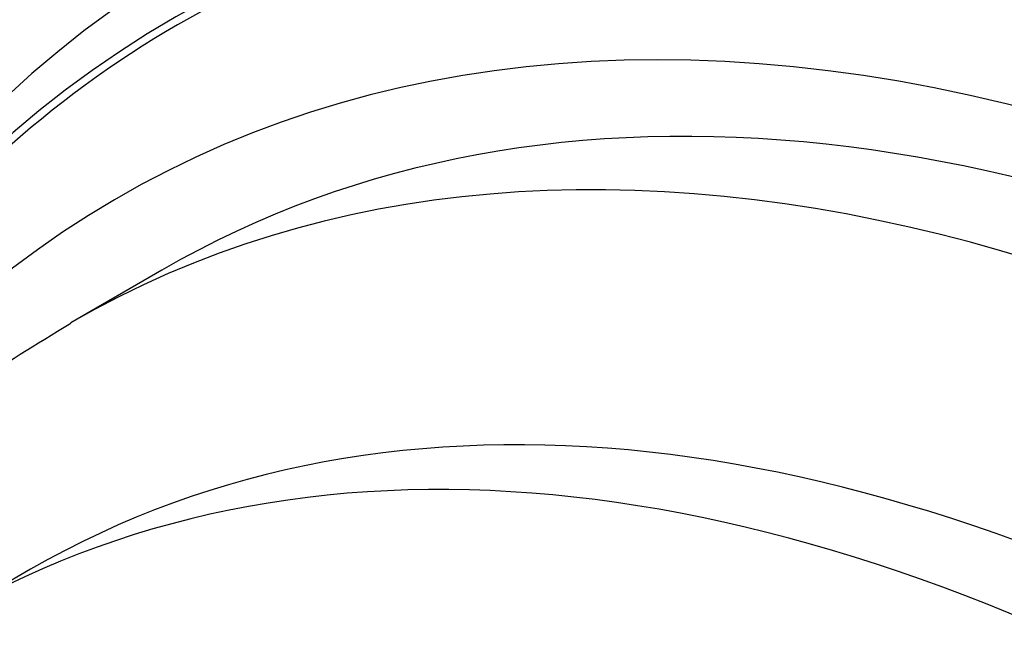
# Model space of a CAD drawing. Units: millimetres. Extents: x 0 to 835, y 0 to 1165.
# Drawn here: x 213 to 221, y 312 to 316 of the extents above; entities that cross this region are included whole.
import ezdxf
from ezdxf import colors
from ezdxf.entities.mleader import LeaderData, LeaderLine
from ezdxf.math import Vec2, Vec3

# ---------------------------------------------------------------- set-up
doc = ezdxf.new("R2010")
doc.units = ezdxf.units.MM
doc.layers.add('DV7_Défaut', color=7, linetype='Continuous')
doc.layers.add('Défaut', color=7, linetype='Continuous')

# ---------------------------------------------------------------- blocks, each defined once
blk = doc.blocks.new('_DOT')
at = {"color": 0}
blk.add_line((0, 0), (-1, 0), dxfattribs=at)
at = {"color": 0, "const_width": 0.333}
blk.add_lwpolyline([(-0.1665, 0, 1), (0.1665, 0, 1)], format="xyb", close=True, dxfattribs=at)
blk = doc.blocks.new('SE6')
at = {"layer": 'DV7_Défaut', "color": 7, "linetype": 'Continuous'}
for p, q in [((214.0910489926278, 314.4068448213757), (213.3839422114413, 313.9985965309119)), ((213.0732820396614, 312.0871859895393), (212.4722412756529, 311.740174942645))]:
    blk.add_line(p, q, dxfattribs=at)
for centre, major_axis, ratio, start_param, end_param in [((230.4238454434517, 298.4331774045347), (13.41678053781905, -23.2385455655039), 0.5773502691896257, 0, 3.401434719847713), ((229.9642260356804, 298.1678160157332), (13.29419516179901, -23.02622146597223), 0.5773502691896253, 2.17100020049978e-15, 3.446829025754148), ((229.9642260356805, 298.1678160157332), (13.26734713497767, -22.9797193194347), 0.5773502691896257, 0, 3.381673679882443), ((229.5399619669685, 297.9228670414549), (13.17291254810417, -22.81615381697806), 0.5773502691896256, 1.719791811838978e-15, 3.441292733228261), ((228.832855185782, 297.5146187509911), (12.95282305136605, -22.43494762641536), 0.5773502691896258, 0, 3.46519531574588), ((228.832855185782, 297.514618750991), (12.92526595471058, -22.38721733489897), 0.5773502691896257, 2.551893102617636e-16, 3.353457927414969), ((226.3579814516291, 296.0857497343675), (11.98804091584611, -20.76389594945999), 0.5773502691896256, 0, 3.616356808978285), ((226.0044280610358, 295.8816255891356), (11.82267418987771, -20.4774723782014), 0.5773502691896256, 3.050071437391595e-16, 3.655594719266622), ((226.0044280610358, 295.8816255891356), (-11.79247641507075, 20.42516829796024), 0.5773502691896256, 2.641279559565255, 6.283185307179586), ((225.0910489926278, 295.354285938118), (11, -19.05255888325765), 0.577350269189626, 0, 3.141592653589793), ((225.0910489926278, 295.3542859381181), (11.3274738935764, -19.61976030508439), 0.5773502691896256, 0, 3.513596108756787), ((226.0044280610358, 295.8816255891356), (-11.79247641507075, 20.42516829796024), 0.5773502691896256, 0, 0.5003130940245426), ((224.3839422114412, 294.9460376476541), (11.00000000000001, -19.05255888325765), 0.5773502691896258, 0, 3.141700407153681), ((223.3232820396614, 294.3336652119584), (10.25, -17.75352077758101), 0.5773502691896253, 0, 3.141592653589793), ((222.7222412756528, 293.9866541650641), (10.24999999999999, -17.753520777581), 0.577350269189626, 0, 3.140198632389172)]:
    blk.add_ellipse(centre, major_axis=major_axis, ratio=ratio, start_param=start_param, end_param=end_param, dxfattribs=at)
blk.add_open_spline([(213.3859212273972, 313.9916503800147), (213.1052177330817, 313.8229903848548), (212.599075354437, 313.5134630860484), (211.8259049004267, 312.8666900446887), (211.1101583568675, 312.1152937882602), (210.46673702186, 311.2617367187207), (209.9044851534394, 310.3170527767338), (209.4599709643721, 309.3580824125645), (209.2217781198478, 308.7013065744201), (209.1259022010998, 308.4039460222334)], degree=3, knots=[0, 0, 0, 0, 0.129294468241124, 0.2773400443031233, 0.4257811532308496, 0.5752742853859818, 0.726281877798338, 0.8790121222296631, 1, 1, 1, 1], dxfattribs=at)

msp = doc.modelspace()

# ---------------------------------------------------------------- block references
at = {"layer": 'Défaut'}
msp.add_blockref('SE6', (0, 0), dxfattribs=at)

# ---------------------------------------------------------------- leaders
at = {"layer": 'Défaut', "color": 7, "linetype": 'Continuous'}
ml = msp.add_multileader_mtext('Standard', dxfattribs=at)
ml.set_content('{\\pxsm0.9;\\fSolid Edge ISO|b1||i0||c0|p34;\\W1.;01/02/2018\\P}', color=256)
ml.set_leader_properties()
ml.set_arrow_properties(name='DOT')
ml.build(insert=Vec2(0, 0))
ml.multileader.update_dxf_attribs({"leader_type": 0, "dogleg_length": 0, "arrow_head_size": 12})
ctx = ml.context
ctx.base_point, ctx.char_height, ctx.arrow_head_size, ctx.landing_gap_size = Vec3(747.0161434233805, 1157.46021925407), 12, 12, 4.199999999999999
notes = []
notes.append((ctx, [(0, (0, 0, 0), (0, 0), (1, 0), 1, [])]))
ctx.mtext.insert = Vec3(749.0161434233805, 1163.58033937419)
for ctx, leaders in notes:
    for number, flags, end, landing, length, lines in leaders:
        leader = LeaderData()
        leader.index, (leader.has_last_leader_line, leader.has_dogleg_vector, leader.attachment_direction) = number, flags
        leader.last_leader_point, leader.dogleg_vector, leader.dogleg_length = Vec3(end), Vec3(landing), length
        for number, points, colour, breaks in lines:
            line = LeaderLine()
            line.index, line.vertices, line.color, line.breaks = number, Vec3.list(points), colors.encode_raw_color(colour), breaks
            leader.lines.append(line)
        ctx.leaders.append(leader)

doc.saveas('drawing.dxf')
